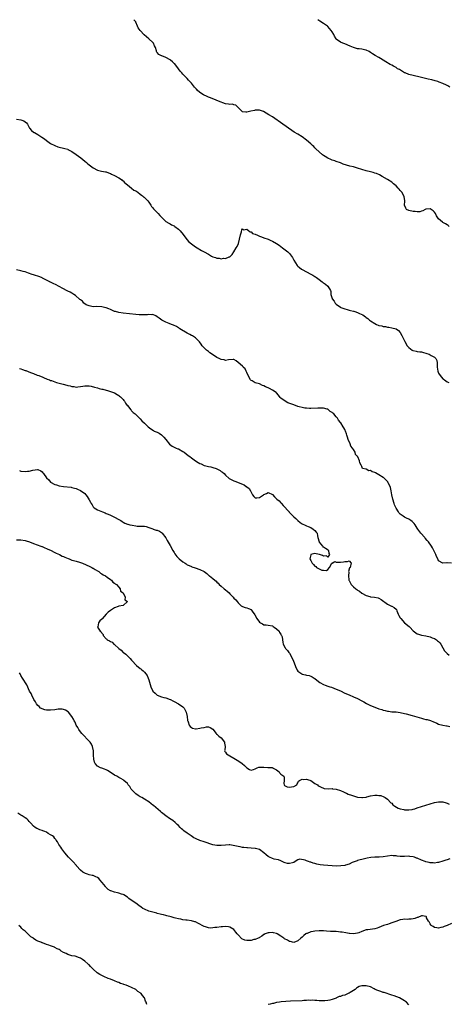
# Model space of a CAD drawing. Units: inches. Extents: x 2619000 to 2622000, y 1512000 to 1515000.
# Drawn here: x 2619484 to 2619686, y 1514538 to 1515000 of the extents above; entities that cross this region are included whole.
import ezdxf

# ---------------------------------------------------------------- set-up
doc = ezdxf.new("R2010")
doc.units = ezdxf.units.IN
doc.header["$MEASUREMENT"] = 0
doc.layers.add('LD26191512_10ft', color=73, linetype='Continuous')

msp = doc.modelspace()

# ---------------------------------------------------------------- linework, layer by layer
at = {"layer": 'LD26191512_10ft'}
for points, elevation in [([(2619686, 1514903), (2619685.45, 1514903.45), (2619685, 1514903.7), (2619684.22, 1514904.22), (2619683, 1514904.86), (2619682.78, 1514905), (2619681, 1514906.61), (2619680.67, 1514907), (2619680.02, 1514908.02), (2619679.49, 1514909), (2619679, 1514909.76), (2619678.36, 1514910.36), (2619677.56, 1514911), (2619677, 1514911.29), (2619675.15, 1514911.15), (2619675, 1514911.17), (2619674.68, 1514911), (2619673.62, 1514910.38), (2619673, 1514910.2), (2619672.12, 1514909.88), (2619671, 1514909.81), (2619670, 1514910), (2619669, 1514910.02), (2619667, 1514910.52), (2619666, 1514911), (2619665.55, 1514911.55), (2619665.03, 1514913), (2619665.21, 1514914.79), (2619665.21, 1514915), (2619664.89, 1514917), (2619663.66, 1514919), (2619663, 1514919.79), (2619662.42, 1514920.42), (2619661.96, 1514921), (2619661, 1514922.08), (2619659.89, 1514923), (2619659, 1514923.71), (2619657, 1514925), (2619654.49, 1514926.49), (2619653.2, 1514927.2), (2619651.8, 1514927.8), (2619651, 1514928.06), (2619650.28, 1514928.28), (2619649, 1514928.57), (2619647, 1514929.08), (2619643, 1514930.37), (2619641, 1514930.91), (2619639.33, 1514931.33), (2619637.76, 1514931.76), (2619636.28, 1514932.28), (2619635, 1514932.79), (2619633, 1514933.53), (2619632.26, 1514933.74), (2619631, 1514934.14), (2619630.4, 1514934.4), (2619629, 1514934.96), (2619627.76, 1514935.76), (2619627, 1514936.27), (2619626.59, 1514936.59), (2619625, 1514938.02), (2619623.45, 1514939.45), (2619623, 1514939.92), (2619622.42, 1514940.42), (2619621.83, 1514941), (2619621.39, 1514941.39), (2619621, 1514941.78), (2619619, 1514943.53), (2619617, 1514945.02), (2619615, 1514946.26), (2619613.27, 1514947.27), (2619612.06, 1514948.06), (2619607.89, 1514951), (2619603, 1514954.37), (2619601.42, 1514955.42), (2619600.17, 1514956.17), (2619598.86, 1514956.86), (2619597.39, 1514957.39), (2619597, 1514957.5), (2619596.51, 1514957.49), (2619595, 1514957.55), (2619594.55, 1514957.45), (2619592.97, 1514957), (2619591, 1514956.55), (2619590.57, 1514956.57), (2619589, 1514956.82), (2619588.88, 1514956.88), (2619588.7, 1514957), (2619587, 1514958.81), (2619586.79, 1514959), (2619585.89, 1514959.89), (2619585, 1514960.08), (2619584.31, 1514960.31), (2619583, 1514960.22), (2619582.41, 1514960.41), (2619581, 1514960.55), (2619579.84, 1514961), (2619579, 1514961.27), (2619578.56, 1514961.44), (2619574.73, 1514963), (2619573.46, 1514963.46), (2619573, 1514963.67), (2619572.04, 1514964.04), (2619571, 1514964.6), (2619570.72, 1514964.72), (2619569, 1514965.91), (2619567.73, 1514967), (2619567.37, 1514967.37), (2619567, 1514967.82), (2619566.41, 1514968.41), (2619565, 1514970.2), (2619563.66, 1514971.66), (2619563, 1514972.46), (2619562.7, 1514972.7), (2619561, 1514974.51), (2619560.51, 1514975), (2619559.81, 1514975.81), (2619559, 1514976.92), (2619557.22, 1514979.22), (2619557, 1514979.43), (2619556.17, 1514980.17), (2619555.19, 1514981), (2619555, 1514981.14), (2619553, 1514982.2), (2619551.09, 1514983), (2619551, 1514983.06), (2619549.67, 1514983.67), (2619549, 1514984.65), (2619548.79, 1514984.79), (2619548.69, 1514985), (2619548.64, 1514985.36), (2619548.13, 1514987), (2619547.77, 1514987.77), (2619547.3, 1514989), (2619547, 1514989.31), (2619545.13, 1514991), (2619545, 1514991.08), (2619543.9, 1514991.9), (2619542.92, 1514992.92), (2619541, 1514995), (2619540.13, 1514996.13), (2619539.73, 1514997), (2619539, 1514998.83), (2619538.91, 1514999), (2619538.04, 1515000)], 8620), ([(2619686.31, 1514968.31), (2619685.27, 1514969), (2619684.74, 1514969.26), (2619683, 1514970.02), (2619681.26, 1514970.74), (2619680.59, 1514971), (2619679.35, 1514971.35), (2619677.76, 1514971.76), (2619676.14, 1514972.14), (2619672.35, 1514973), (2619669, 1514973.8), (2619667, 1514974.36), (2619665.25, 1514975), (2619665, 1514975.12), (2619662.57, 1514976.57), (2619661.75, 1514977), (2619661, 1514977.52), (2619659.84, 1514978.16), (2619659, 1514978.64), (2619658.31, 1514979), (2619656.23, 1514980.23), (2619655, 1514981.07), (2619653.76, 1514981.76), (2619653, 1514982.25), (2619651.21, 1514983.21), (2619649.96, 1514983.96), (2619649, 1514984.64), (2619648.45, 1514985), (2619647, 1514985.66), (2619646.19, 1514985.81), (2619645, 1514986.1), (2619643.73, 1514986.27), (2619643, 1514986.4), (2619641, 1514987), (2619639.56, 1514987.56), (2619637, 1514988.66), (2619636.08, 1514989), (2619635, 1514989.46), (2619633, 1514990.92), (2619632.93, 1514991), (2619632.22, 1514992.22), (2619631.83, 1514993), (2619631, 1514994.38), (2619630.59, 1514995), (2619629, 1514996.85), (2619628.81, 1514997), (2619627, 1514998.21), (2619625.25, 1514999.25), (2619624.26, 1515000)], 8630), ([(2619483, 1514953.25), (2619484.96, 1514952.96), (2619486.48, 1514952.48), (2619487, 1514952.14), (2619487.63, 1514951.63), (2619488.07, 1514951), (2619489, 1514949.38), (2619489.13, 1514949.13), (2619489.99, 1514947.99), (2619491, 1514947.26), (2619491.14, 1514947.14), (2619491.39, 1514947), (2619493, 1514946.19), (2619494.93, 1514944.93), (2619496.08, 1514944.08), (2619497, 1514943.31), (2619499, 1514941.89), (2619500.92, 1514940.92), (2619502.41, 1514940.41), (2619505.63, 1514939.63), (2619507, 1514939.19), (2619507.13, 1514939.13), (2619507.37, 1514939), (2619509, 1514938.18), (2619511, 1514936.78), (2619513.17, 1514935.17), (2619515, 1514933.69), (2619515.78, 1514933), (2619516.44, 1514932.44), (2619518.26, 1514931), (2619519, 1514930.49), (2619521, 1514929.45), (2619522.83, 1514929), (2619524.66, 1514928.66), (2619525, 1514928.57), (2619526.15, 1514928.15), (2619527, 1514927.81), (2619527.53, 1514927.53), (2619529, 1514926.89), (2619531, 1514925.85), (2619532.16, 1514925), (2619532.62, 1514924.62), (2619533, 1514924.38), (2619533.59, 1514923.59), (2619534.35, 1514923), (2619535, 1514922.46), (2619536.96, 1514920.96), (2619537, 1514920.95), (2619538.07, 1514920.07), (2619539, 1514919.64), (2619539.36, 1514919.36), (2619539.91, 1514919), (2619541, 1514918.15), (2619541.63, 1514917.63), (2619542.53, 1514917), (2619542.75, 1514916.75), (2619543, 1514916.51), (2619543.73, 1514915.73), (2619544.53, 1514915), (2619545, 1514914.3), (2619545.94, 1514913), (2619546.36, 1514912.36), (2619547, 1514911.75), (2619547.32, 1514911.32), (2619549, 1514909.54), (2619549.48, 1514909), (2619550.17, 1514908.17), (2619551.12, 1514907.12), (2619553, 1514905.36), (2619554.45, 1514904.45), (2619555, 1514904.15), (2619555.76, 1514903.76), (2619557, 1514903.2), (2619557.31, 1514903), (2619559, 1514901.72), (2619559.73, 1514901), (2619561.18, 1514899.18), (2619562.84, 1514896.84), (2619563.83, 1514895.83), (2619565, 1514894.79), (2619567, 1514893.36), (2619568.45, 1514892.45), (2619569, 1514892.14), (2619569.77, 1514891.77), (2619571, 1514891.05), (2619573, 1514889.92), (2619574.43, 1514889), (2619574.82, 1514888.82), (2619575, 1514888.72), (2619576.4, 1514888.4), (2619577, 1514888.04), (2619578.11, 1514888.11), (2619579, 1514887.74), (2619580.03, 1514888.03), (2619581, 1514887.94), (2619582.72, 1514888.72), (2619583, 1514888.78), (2619583.33, 1514889), (2619584.18, 1514889.82), (2619585, 1514891.12), (2619586.07, 1514893), (2619586.44, 1514893.56), (2619587.04, 1514894.96), (2619587.62, 1514897), (2619588.06, 1514899), (2619588.46, 1514900.46), (2619588.63, 1514901.37), (2619589, 1514901.85), (2619589.39, 1514901.39), (2619591, 1514901.73), (2619591.99, 1514901), (2619592.45, 1514900.45), (2619593, 1514900.52), (2619593.71, 1514899.71), (2619595, 1514899.41), (2619595.22, 1514899.22), (2619595.78, 1514899), (2619597, 1514898.36), (2619597.9, 1514898.1), (2619599, 1514897.61), (2619601.04, 1514897), (2619602.36, 1514896.36), (2619603, 1514896.14), (2619605, 1514895.06), (2619606.14, 1514894.14), (2619607, 1514893.58), (2619607.73, 1514893), (2619608.41, 1514892.41), (2619609, 1514892.02), (2619609.57, 1514891.57), (2619610.21, 1514891), (2619611, 1514890.24), (2619611.98, 1514889), (2619612.38, 1514888.38), (2619613.14, 1514887.14), (2619613.85, 1514885.85), (2619614.66, 1514884.66), (2619615, 1514884.34), (2619615.71, 1514883.71), (2619616.64, 1514883), (2619617, 1514882.77), (2619619, 1514881.69), (2619621, 1514880.6), (2619622.06, 1514880.06), (2619623, 1514879.46), (2619623.31, 1514879.31), (2619623.7, 1514879), (2619625, 1514878.08), (2619626.36, 1514877), (2619626.71, 1514876.71), (2619627, 1514876.45), (2619627.91, 1514875.91), (2619628.98, 1514875), (2619630.21, 1514873), (2619630.42, 1514872.42), (2619630.47, 1514871), (2619630.64, 1514870.64), (2619631, 1514869.23), (2619631.07, 1514869), (2619631.93, 1514867.93), (2619632.5, 1514867), (2619633, 1514866.53), (2619635, 1514865.06), (2619635.12, 1514865), (2619637, 1514864.3), (2619638.04, 1514864.04), (2619639, 1514863.75), (2619639.62, 1514863.62), (2619641, 1514863.22), (2619641.18, 1514863.18), (2619641.74, 1514863), (2619643, 1514862.55), (2619643.89, 1514862.11), (2619645.45, 1514861.45), (2619646.09, 1514861), (2619646.64, 1514860.64), (2619647, 1514860.33), (2619647.82, 1514859.82), (2619648.62, 1514859), (2619649, 1514858.69), (2619651, 1514857.38), (2619651.84, 1514857), (2619652.69, 1514856.69), (2619653, 1514856.55), (2619654.31, 1514856.32), (2619655, 1514856.02), (2619656, 1514856), (2619657, 1514855.65), (2619657.65, 1514855.65), (2619659, 1514855.43), (2619661, 1514854.92), (2619662.12, 1514854.12), (2619663, 1514853.19), (2619663.8, 1514851.8), (2619665.1, 1514849), (2619666.26, 1514847), (2619667, 1514846.13), (2619668.53, 1514845), (2619668.83, 1514844.83), (2619669, 1514844.76), (2619670.41, 1514844.41), (2619671, 1514844.36), (2619672.16, 1514844.16), (2619673, 1514844.11), (2619673.85, 1514843.85), (2619675, 1514843.59), (2619675.4, 1514843.4), (2619676.56, 1514843), (2619677, 1514842.8), (2619677.54, 1514842.46), (2619679, 1514841.6), (2619679.69, 1514841), (2619680.15, 1514840.15), (2619680.36, 1514839), (2619680.29, 1514837.71), (2619680.36, 1514837), (2619680.63, 1514835), (2619681, 1514834.2), (2619681.75, 1514833), (2619682.3, 1514832.3), (2619683, 1514831.51), (2619683.26, 1514831.26), (2619683.7, 1514831), (2619685, 1514830.15), (2619685.74, 1514829.74)], 8610), ([(2619686.97, 1514745.03), (2619685, 1514745.08), (2619684.89, 1514745.11), (2619682.97, 1514744.97), (2619681, 1514746.05), (2619680.66, 1514747), (2619680.05, 1514748.05), (2619679.73, 1514749), (2619679, 1514750.36), (2619678.73, 1514751), (2619678.12, 1514752.12), (2619677.65, 1514753), (2619676.23, 1514755), (2619675.69, 1514755.69), (2619674.75, 1514756.75), (2619674.5, 1514757), (2619672.72, 1514759), (2619671.28, 1514761), (2619671, 1514761.44), (2619669.96, 1514763), (2619669.56, 1514763.56), (2619668.56, 1514764.56), (2619667.92, 1514765), (2619667, 1514765.56), (2619665.9, 1514766.1), (2619665, 1514766.57), (2619664.36, 1514767), (2619663, 1514768.01), (2619662.52, 1514768.52), (2619662.14, 1514769), (2619661, 1514770.77), (2619660.33, 1514772.33), (2619660.11, 1514773), (2619659.5, 1514775), (2619659.08, 1514777), (2619658.76, 1514779), (2619658.44, 1514780.44), (2619658.24, 1514781), (2619657.38, 1514782.62), (2619657.21, 1514783), (2619657.13, 1514783.13), (2619656.16, 1514784.16), (2619655.22, 1514785), (2619655, 1514785.18), (2619653, 1514786.48), (2619651.32, 1514787.32), (2619651, 1514787.53), (2619649.82, 1514787.82), (2619649, 1514788.41), (2619648.31, 1514788.31), (2619647, 1514789.06), (2619645.35, 1514789.35), (2619645, 1514790.29), (2619644.64, 1514791), (2619644.01, 1514792.01), (2619643.85, 1514793), (2619643.13, 1514794.87), (2619643.02, 1514795.02), (2619643, 1514795.08), (2619642.05, 1514796.05), (2619641.86, 1514797), (2619641, 1514798.38), (2619640.64, 1514799), (2619639.85, 1514799.85), (2619639.44, 1514801), (2619638.61, 1514803), (2619638.17, 1514804.17), (2619637.99, 1514805), (2619637.72, 1514805.72), (2619637.34, 1514807), (2619637.22, 1514807.22), (2619637, 1514807.73), (2619636.47, 1514808.47), (2619636.25, 1514809), (2619635.1, 1514810.9), (2619635, 1514811.05), (2619634.02, 1514812.02), (2619633.54, 1514813), (2619633, 1514813.66), (2619631.81, 1514815), (2619631.34, 1514815.34), (2619631, 1514815.75), (2619630.19, 1514816.19), (2619629.3, 1514817), (2619629, 1514817.18), (2619628.73, 1514817.27), (2619627, 1514817.72), (2619625, 1514817.78), (2619624.26, 1514817.74), (2619621, 1514817.62), (2619620.37, 1514817.63), (2619619, 1514817.67), (2619618.23, 1514817.77), (2619617, 1514818), (2619615.65, 1514818.35), (2619615, 1514818.55), (2619613, 1514819.24), (2619611.71, 1514819.71), (2619610.28, 1514820.28), (2619608.94, 1514820.94), (2619607, 1514822.47), (2619606.73, 1514822.73), (2619605.82, 1514823.82), (2619604.89, 1514824.89), (2619604.78, 1514825), (2619603, 1514826.23), (2619601.62, 1514827), (2619601, 1514827.27), (2619599.77, 1514827.77), (2619599, 1514828.2), (2619598.39, 1514828.39), (2619596.9, 1514829.1), (2619595, 1514829.68), (2619593.48, 1514830.52), (2619593, 1514830.71), (2619592.77, 1514831), (2619592.13, 1514832.13), (2619591, 1514834.4), (2619590.68, 1514835), (2619590.22, 1514836.22), (2619589.34, 1514837), (2619589.2, 1514837.2), (2619589, 1514837.35), (2619587, 1514839.19), (2619585.95, 1514839.94), (2619585, 1514840.51), (2619584.57, 1514840.57), (2619582.46, 1514840.46), (2619581, 1514840.15), (2619580.33, 1514840.33), (2619579, 1514840.49), (2619577.99, 1514841), (2619577, 1514841.53), (2619575.36, 1514842.64), (2619573.72, 1514843.72), (2619573, 1514844.34), (2619572.59, 1514844.59), (2619572.12, 1514845), (2619570.15, 1514847), (2619569.68, 1514847.68), (2619568.88, 1514848.88), (2619568.74, 1514849), (2619567, 1514850.71), (2619565.61, 1514851.61), (2619565, 1514851.84), (2619564.32, 1514852.32), (2619563, 1514852.93), (2619559.64, 1514855), (2619559.26, 1514855.26), (2619559, 1514855.39), (2619558.02, 1514856.02), (2619556.64, 1514856.64), (2619555.64, 1514857), (2619554.58, 1514857.42), (2619553, 1514858), (2619551.15, 1514859), (2619549.89, 1514859.89), (2619549, 1514860.61), (2619548.34, 1514861), (2619547, 1514861.62), (2619546.45, 1514861.55), (2619545, 1514861.74), (2619544.43, 1514861.57), (2619543, 1514861.55), (2619541.54, 1514861.54), (2619541, 1514861.48), (2619540.49, 1514861.51), (2619539, 1514861.63), (2619535.98, 1514862.02), (2619533, 1514862.34), (2619531, 1514862.63), (2619529.42, 1514863), (2619529, 1514863.12), (2619527.7, 1514863.7), (2619527, 1514863.96), (2619526.31, 1514864.31), (2619525, 1514864.81), (2619524.86, 1514864.86), (2619524.19, 1514865), (2619523, 1514865.32), (2619520.63, 1514865.37), (2619519, 1514865.31), (2619517, 1514865.66), (2619515.73, 1514866.27), (2619515, 1514866.66), (2619514.52, 1514867), (2619513.89, 1514867.89), (2619513, 1514868.49), (2619512.74, 1514868.74), (2619512.37, 1514869), (2619511, 1514870.3), (2619510.6, 1514870.6), (2619509.9, 1514871), (2619509.41, 1514871.41), (2619509, 1514871.6), (2619508.13, 1514872.13), (2619507, 1514872.67), (2619506.42, 1514873), (2619505, 1514873.73), (2619502.62, 1514875), (2619501.55, 1514875.55), (2619500.16, 1514876.16), (2619499, 1514876.78), (2619498.84, 1514876.84), (2619498.59, 1514877), (2619495.22, 1514878.78), (2619495, 1514878.88), (2619494.69, 1514879), (2619493.43, 1514879.43), (2619493, 1514879.62), (2619491.89, 1514879.89), (2619491, 1514880.21), (2619490.39, 1514880.39), (2619488.57, 1514881), (2619487, 1514881.62), (2619486.14, 1514881.86), (2619485, 1514882.22), (2619483, 1514882.66)], 8600), ([(2619484.35, 1514836.35), (2619485, 1514836.18), (2619485.86, 1514835.86), (2619487, 1514835.46), (2619487.32, 1514835.32), (2619489.5, 1514834.5), (2619491, 1514833.91), (2619492.74, 1514833.26), (2619493.39, 1514833), (2619494.51, 1514832.51), (2619495, 1514832.35), (2619495.91, 1514831.91), (2619497, 1514831.55), (2619497.36, 1514831.36), (2619498.39, 1514831), (2619499, 1514830.74), (2619499.36, 1514830.64), (2619501.69, 1514829.69), (2619503, 1514829.45), (2619504.83, 1514829), (2619506.54, 1514828.54), (2619507, 1514828.39), (2619508.17, 1514828.17), (2619509, 1514827.87), (2619509.85, 1514827.85), (2619511, 1514827.59), (2619511.71, 1514827.71), (2619513, 1514827.81), (2619514.05, 1514828.05), (2619515, 1514828.25), (2619516.27, 1514828.27), (2619517, 1514828.27), (2619518.04, 1514828.04), (2619519.62, 1514827.62), (2619521, 1514827.18), (2619521.77, 1514827), (2619523, 1514826.64), (2619523.44, 1514826.56), (2619526.09, 1514825.91), (2619527, 1514825.6), (2619529, 1514824.86), (2619530.13, 1514824.13), (2619531, 1514823.71), (2619531.37, 1514823.37), (2619531.84, 1514823), (2619533, 1514821.8), (2619533.32, 1514821.32), (2619533.58, 1514821), (2619534.08, 1514820.08), (2619534.93, 1514819), (2619535, 1514818.89), (2619536.56, 1514817), (2619536.74, 1514816.74), (2619537, 1514816.5), (2619537.74, 1514815.74), (2619538.61, 1514815), (2619540.66, 1514813), (2619540.82, 1514812.82), (2619541, 1514812.66), (2619541.8, 1514811.8), (2619543, 1514810.69), (2619544.74, 1514809), (2619545.99, 1514807.99), (2619547.21, 1514807.21), (2619547.63, 1514807), (2619549, 1514806.39), (2619549.91, 1514805.91), (2619551, 1514805.25), (2619552.16, 1514804.16), (2619553.05, 1514803.05), (2619554.8, 1514800.8), (2619555.94, 1514799.94), (2619557, 1514799.45), (2619557.92, 1514799), (2619558.69, 1514798.69), (2619559, 1514798.59), (2619561, 1514797.46), (2619561.56, 1514797), (2619563.57, 1514795.57), (2619564.26, 1514795), (2619565, 1514794.42), (2619566.98, 1514792.98), (2619568.23, 1514792.23), (2619569, 1514791.73), (2619569.54, 1514791.54), (2619571, 1514790.87), (2619571.19, 1514790.81), (2619573, 1514790.37), (2619574.19, 1514790.19), (2619575, 1514789.95), (2619576.65, 1514789.35), (2619577, 1514789.26), (2619577.52, 1514789), (2619578.48, 1514788.48), (2619579, 1514788.05), (2619579.63, 1514787.63), (2619580.32, 1514787), (2619581, 1514786.32), (2619582.78, 1514784.78), (2619584.01, 1514784.01), (2619585, 1514783.65), (2619585.44, 1514783.44), (2619586.63, 1514783), (2619587, 1514782.88), (2619589.72, 1514781.72), (2619590.75, 1514781), (2619590.91, 1514780.91), (2619591, 1514780.81), (2619592.07, 1514780.07), (2619592.73, 1514779), (2619593, 1514778.35), (2619593.73, 1514777), (2619594.3, 1514776.3), (2619595, 1514775.62), (2619595.66, 1514775.66), (2619597, 1514775.84), (2619598.85, 1514777), (2619598.92, 1514777.08), (2619599, 1514777.15), (2619600.29, 1514777.71), (2619601, 1514778.14), (2619603, 1514777.2), (2619604.04, 1514776.04), (2619605, 1514775.19), (2619605.13, 1514775), (2619606.17, 1514774.17), (2619607, 1514773.34), (2619607.23, 1514773), (2619608.12, 1514772.12), (2619610.87, 1514769), (2619610.92, 1514768.92), (2619613, 1514766.77), (2619613.94, 1514765.94), (2619615, 1514764.93), (2619616.11, 1514764.11), (2619617, 1514763.41), (2619617.31, 1514763.31), (2619618.04, 1514763), (2619619, 1514762.49), (2619619.84, 1514762.16), (2619621, 1514761.65), (2619622.12, 1514761), (2619623, 1514760.3), (2619623.59, 1514759.59), (2619624, 1514759), (2619624.12, 1514757.88), (2619624.4, 1514757), (2619624.88, 1514755), (2619625, 1514754.77), (2619626.54, 1514753), (2619626.65, 1514752.65), (2619627, 1514752.6), (2619627.95, 1514751.95), (2619629.21, 1514751.21), (2619629.31, 1514751), (2619629.53, 1514749.53), (2619629.76, 1514749), (2619629, 1514747.86), (2619628.44, 1514748.44), (2619627, 1514748.33), (2619626.55, 1514748.55), (2619625.14, 1514749), (2619625, 1514749.07), (2619624.93, 1514749.07), (2619623, 1514749.52), (2619621.06, 1514749), (2619621, 1514748.94), (2619620.56, 1514747), (2619621, 1514746.25), (2619621.61, 1514745), (2619622.34, 1514744.34), (2619623, 1514743.56), (2619623.38, 1514743.38), (2619623.75, 1514743), (2619625, 1514742.27), (2619626.24, 1514741.76), (2619627, 1514741.67), (2619628.43, 1514741.57), (2619629, 1514742.07), (2619629.74, 1514743), (2619630.96, 1514744.96), (2619630.98, 1514745), (2619630.95, 1514745.05), (2619631, 1514745.04), (2619632.24, 1514745.76), (2619633, 1514745.38), (2619634.51, 1514745.49), (2619635, 1514745.43), (2619636.44, 1514745.56), (2619637, 1514745.81), (2619638.29, 1514745.71), (2619639, 1514746.08), (2619639.94, 1514745), (2619639.71, 1514743.71), (2619639.44, 1514743), (2619639.21, 1514742.79), (2619638.76, 1514741), (2619638.82, 1514740.82), (2619638.64, 1514739), (2619638.88, 1514737.12), (2619638.91, 1514737), (2619639, 1514736.81), (2619639.62, 1514735.62), (2619639.93, 1514735), (2619641, 1514733.95), (2619642.08, 1514733), (2619642.59, 1514732.59), (2619643, 1514732.31), (2619643.81, 1514731.81), (2619645, 1514730.92), (2619647, 1514729.85), (2619648.67, 1514729.33), (2619649, 1514729.24), (2619649.24, 1514729.24), (2619650.98, 1514728.99), (2619652.67, 1514728.67), (2619653, 1514728.52), (2619653.99, 1514727.99), (2619657, 1514725.7), (2619658.84, 1514724.84), (2619659, 1514724.78), (2619660.16, 1514724.16), (2619661, 1514723.45), (2619661.2, 1514723.2), (2619661.42, 1514722.58), (2619662.09, 1514721), (2619662.4, 1514720.4), (2619663, 1514719.35), (2619663.11, 1514719.11), (2619663.19, 1514719), (2619665, 1514717.05), (2619667.22, 1514715.22), (2619667.45, 1514715), (2619669, 1514713.24), (2619670.24, 1514712.24), (2619671, 1514711.81), (2619671.61, 1514711.61), (2619673, 1514711.22), (2619675, 1514710.82), (2619677, 1514710.34), (2619677.96, 1514709.96), (2619679, 1514709.6), (2619680.04, 1514709), (2619680.53, 1514708.53), (2619681, 1514708.16), (2619681.54, 1514707.54), (2619682.03, 1514707), (2619683, 1514705.31), (2619683.81, 1514703.81), (2619684.47, 1514703), (2619685, 1514702.56), (2619685.88, 1514701.88)], 8590), ([(2619484.4, 1514788.4), (2619485, 1514788.17), (2619487, 1514787.93), (2619488.11, 1514788.11), (2619489, 1514788.18), (2619490.64, 1514788.64), (2619492.91, 1514788.91), (2619493, 1514788.9), (2619494.37, 1514788.37), (2619495, 1514787.8), (2619495.37, 1514787.37), (2619495.59, 1514787), (2619497.04, 1514785), (2619498.08, 1514784.08), (2619499, 1514782.98), (2619501, 1514781.85), (2619501.74, 1514781.74), (2619503, 1514781.32), (2619505, 1514780.99), (2619508.63, 1514780.63), (2619509, 1514780.56), (2619510.22, 1514780.22), (2619511, 1514780.02), (2619511.66, 1514779.66), (2619513, 1514779.12), (2619515, 1514777.62), (2619515.57, 1514777), (2619516.2, 1514776.2), (2619517, 1514774.71), (2619517.65, 1514773.65), (2619517.99, 1514773), (2619518.41, 1514772.41), (2619519, 1514771.4), (2619519.45, 1514771), (2619521, 1514770.03), (2619523.35, 1514769), (2619524.55, 1514768.55), (2619525, 1514768.34), (2619525.96, 1514767.96), (2619527, 1514767.47), (2619527.34, 1514767.34), (2619528.06, 1514767), (2619531.92, 1514765), (2619532.53, 1514764.53), (2619533, 1514764.26), (2619533.77, 1514763.77), (2619535, 1514763.31), (2619535.21, 1514763.21), (2619536.12, 1514763), (2619537.19, 1514762.81), (2619539, 1514762.52), (2619539.59, 1514762.41), (2619541.67, 1514762.33), (2619543, 1514762.34), (2619543.8, 1514762.2), (2619545, 1514761.79), (2619547, 1514761.04), (2619547.14, 1514761), (2619548.46, 1514760.46), (2619549, 1514760.42), (2619549.99, 1514759.99), (2619551, 1514759.45), (2619551.23, 1514759.23), (2619551.37, 1514759), (2619553, 1514756.83), (2619553.62, 1514755.62), (2619555, 1514753.35), (2619556.28, 1514751), (2619557, 1514749.92), (2619557.33, 1514749.33), (2619558.15, 1514748.15), (2619559.15, 1514747.15), (2619559.36, 1514747), (2619561, 1514745.57), (2619562.1, 1514745), (2619562.63, 1514744.63), (2619563, 1514744.28), (2619563.91, 1514743.91), (2619565, 1514743.35), (2619565.26, 1514743.26), (2619566.85, 1514742.85), (2619569, 1514742.09), (2619571, 1514741.03), (2619572.19, 1514740.19), (2619573, 1514739.39), (2619573.24, 1514739.24), (2619573.52, 1514739), (2619575, 1514737.83), (2619576, 1514737), (2619576.57, 1514736.57), (2619577, 1514736.13), (2619577.61, 1514735.61), (2619578.06, 1514735), (2619579, 1514734.27), (2619580.4, 1514733), (2619581, 1514732.54), (2619581.82, 1514731.82), (2619582.68, 1514731), (2619583, 1514730.66), (2619584.68, 1514729), (2619585, 1514728.61), (2619585.8, 1514727.8), (2619586.43, 1514727), (2619587, 1514726.3), (2619588.44, 1514725), (2619588.75, 1514724.75), (2619589, 1514724.61), (2619590.21, 1514724.21), (2619591, 1514723.99), (2619591.75, 1514723.75), (2619593, 1514723.22), (2619593.12, 1514723.12), (2619593.24, 1514723), (2619593.6, 1514722.4), (2619594.71, 1514720.71), (2619595.65, 1514719), (2619597, 1514717.24), (2619597.38, 1514717), (2619598.45, 1514716.45), (2619599, 1514716.1), (2619600.06, 1514716.06), (2619601, 1514715.91), (2619603, 1514715.56), (2619603.33, 1514715.33), (2619603.88, 1514715), (2619605, 1514714.24), (2619606.12, 1514713), (2619606.38, 1514712.38), (2619607, 1514711.62), (2619607.2, 1514711.2), (2619607.35, 1514711), (2619607.56, 1514710.44), (2619607.83, 1514709), (2619607.85, 1514707.85), (2619608.02, 1514707), (2619609, 1514705.26), (2619609.1, 1514705), (2619610.07, 1514704.07), (2619610.8, 1514703), (2619611, 1514702.8), (2619612.03, 1514701), (2619612.99, 1514699), (2619613.76, 1514697), (2619613.99, 1514695.99), (2619614.58, 1514695), (2619614.71, 1514694.71), (2619615, 1514694.37), (2619616.8, 1514693), (2619617, 1514692.91), (2619618.59, 1514692.59), (2619619, 1514692.45), (2619620.21, 1514692.21), (2619621, 1514691.92), (2619621.64, 1514691.64), (2619622.61, 1514691), (2619623, 1514690.8), (2619623.92, 1514690.08), (2619625.34, 1514689), (2619627, 1514688.1), (2619627.77, 1514687.77), (2619629, 1514687.3), (2619629.9, 1514687), (2619630.75, 1514686.75), (2619633, 1514685.92), (2619635, 1514685.02), (2619637, 1514684.06), (2619639, 1514683.15), (2619641, 1514682.3), (2619643, 1514681.41), (2619645, 1514680.34), (2619645.84, 1514679.84), (2619647.13, 1514679.13), (2619649, 1514678.23), (2619651, 1514677.41), (2619653, 1514676.69), (2619654.32, 1514676.32), (2619655, 1514676.06), (2619655.9, 1514675.9), (2619657, 1514675.55), (2619657.51, 1514675.51), (2619659, 1514675.28), (2619661, 1514675.18), (2619663, 1514674.91), (2619665, 1514674.43), (2619665.77, 1514674.23), (2619668.55, 1514673.45), (2619673, 1514672.18), (2619673.97, 1514671.97), (2619675, 1514671.66), (2619675.59, 1514671.59), (2619677.12, 1514671.12), (2619678.54, 1514670.54), (2619679, 1514670.3), (2619680.14, 1514669.85), (2619681, 1514669.45), (2619682.98, 1514668.98), (2619684.63, 1514668.63), (2619685, 1514668.58), (2619686.3, 1514668.3)], 8580), ([(2619483, 1514755.98), (2619485, 1514755.93), (2619487, 1514755.58), (2619487.44, 1514755.44), (2619489.02, 1514755), (2619491, 1514754.29), (2619494.43, 1514753), (2619494.81, 1514752.81), (2619495, 1514752.74), (2619496.2, 1514752.2), (2619497, 1514751.92), (2619497.61, 1514751.61), (2619499, 1514751.08), (2619501, 1514750.06), (2619501.66, 1514749.66), (2619503.22, 1514749), (2619504.34, 1514748.34), (2619505, 1514748.09), (2619505.73, 1514747.73), (2619507.16, 1514747.16), (2619507.63, 1514747), (2619509, 1514746.46), (2619509.72, 1514746.28), (2619511, 1514745.88), (2619512.55, 1514745.45), (2619513.88, 1514745), (2619514.61, 1514744.61), (2619515, 1514744.5), (2619515.97, 1514743.97), (2619517, 1514743.63), (2619517.41, 1514743.41), (2619518.36, 1514743), (2619518.71, 1514742.71), (2619519, 1514742.59), (2619519.95, 1514742.05), (2619521, 1514741.38), (2619521.64, 1514741), (2619522.33, 1514740.33), (2619523, 1514740.05), (2619523.58, 1514739.58), (2619524.8, 1514739), (2619525.52, 1514738.48), (2619527, 1514737.34), (2619527.47, 1514737), (2619528.12, 1514736.12), (2619529, 1514735.65), (2619529.31, 1514735.31), (2619529.83, 1514735), (2619531, 1514733.73), (2619531.58, 1514733), (2619531.84, 1514731.84), (2619533.01, 1514730.99), (2619533.91, 1514729), (2619533.77, 1514727.77), (2619534.99, 1514727), (2619533, 1514725.17), (2619531, 1514724.8), (2619530.63, 1514724.63), (2619529, 1514724.05), (2619527.15, 1514722.85), (2619527, 1514722.72), (2619526.03, 1514721.97), (2619525.09, 1514721), (2619523.15, 1514718.85), (2619523, 1514718.63), (2619522.13, 1514717.87), (2619521.41, 1514717), (2619521.08, 1514715.08), (2619521.04, 1514715), (2619521.05, 1514714.95), (2619522.26, 1514713), (2619522.73, 1514712.73), (2619523, 1514712.12), (2619523.57, 1514711.57), (2619523.62, 1514711), (2619525, 1514709.53), (2619525.33, 1514709.33), (2619525.52, 1514709), (2619526.55, 1514708.55), (2619527, 1514708.16), (2619527.86, 1514707.86), (2619528.67, 1514707), (2619529, 1514706.81), (2619531, 1514704.97), (2619532.13, 1514704.13), (2619533, 1514703.12), (2619533.08, 1514703.08), (2619533.13, 1514703), (2619534.25, 1514702.25), (2619535, 1514701.46), (2619536.3, 1514700.3), (2619537, 1514699.4), (2619537.22, 1514699.22), (2619537.37, 1514699), (2619539, 1514697.32), (2619539.34, 1514697), (2619541, 1514695.62), (2619541.36, 1514695.36), (2619541.72, 1514695), (2619542.42, 1514694.42), (2619543, 1514693.78), (2619543.64, 1514693), (2619544.22, 1514692.22), (2619544.73, 1514691), (2619545, 1514690.26), (2619546, 1514687), (2619546.97, 1514685), (2619547.95, 1514683.96), (2619549, 1514683.02), (2619551, 1514682.19), (2619552.08, 1514681.92), (2619553, 1514681.72), (2619555, 1514681.09), (2619555.21, 1514681), (2619556.38, 1514680.38), (2619557, 1514680.04), (2619559.04, 1514679), (2619561, 1514677.56), (2619561.58, 1514677), (2619562.07, 1514676.07), (2619562.56, 1514675), (2619563, 1514673), (2619563.22, 1514671.22), (2619563.28, 1514671), (2619563.48, 1514670.52), (2619563.95, 1514669), (2619564.38, 1514668.38), (2619565, 1514667.9), (2619565.58, 1514667.58), (2619567, 1514667.27), (2619567.28, 1514667.28), (2619569, 1514667.49), (2619569.64, 1514667.64), (2619571, 1514667.92), (2619572.11, 1514668.11), (2619573, 1514668.13), (2619573.81, 1514667.81), (2619575, 1514667.08), (2619576.62, 1514665), (2619576.81, 1514664.81), (2619577, 1514664.67), (2619577.85, 1514663.85), (2619578.93, 1514663), (2619580.57, 1514661), (2619580.59, 1514660.59), (2619580.84, 1514659), (2619580.73, 1514657.27), (2619580.61, 1514657), (2619580.64, 1514656.64), (2619581, 1514656.24), (2619581.48, 1514655.48), (2619582.2, 1514655), (2619583, 1514654.63), (2619585, 1514653.55), (2619586.56, 1514652.56), (2619587.76, 1514651.76), (2619588.77, 1514651), (2619589.98, 1514649.98), (2619591, 1514648.96), (2619592.22, 1514648.22), (2619593, 1514647.81), (2619594.23, 1514648.23), (2619595, 1514648.55), (2619595.9, 1514649), (2619596.7, 1514649.3), (2619597, 1514649.32), (2619598.69, 1514649.31), (2619599, 1514649.25), (2619600.87, 1514649.13), (2619601, 1514649.11), (2619603, 1514649.04), (2619603.14, 1514649), (2619604.33, 1514648.33), (2619605, 1514647.99), (2619605.5, 1514647.5), (2619606.25, 1514647), (2619606.51, 1514646.51), (2619607, 1514646.05), (2619608.31, 1514645), (2619608.5, 1514644.5), (2619608.54, 1514643), (2619608.44, 1514641.56), (2619608.51, 1514641), (2619608.7, 1514640.7), (2619609, 1514640.48), (2619609.96, 1514639.96), (2619611, 1514639.82), (2619611.97, 1514639.97), (2619613, 1514640.25), (2619614.48, 1514641), (2619614.57, 1514641.43), (2619615, 1514641.92), (2619615.33, 1514642.67), (2619615.68, 1514643), (2619617, 1514643.6), (2619617.46, 1514643.46), (2619619, 1514643.63), (2619619.45, 1514643.45), (2619621.02, 1514643.02), (2619623, 1514641.61), (2619624.15, 1514641), (2619624.55, 1514640.55), (2619625, 1514640.28), (2619625.82, 1514639.82), (2619627, 1514639.4), (2619627.32, 1514639.32), (2619629.15, 1514639.15), (2619631, 1514639.19), (2619631.15, 1514639.15), (2619633, 1514638.98), (2619635, 1514638.28), (2619636.32, 1514637.68), (2619637.24, 1514637.24), (2619637.8, 1514637), (2619638.63, 1514636.63), (2619640.08, 1514636.07), (2619641, 1514635.77), (2619641.58, 1514635.58), (2619643, 1514635.17), (2619643.14, 1514635.14), (2619645, 1514634.95), (2619645.26, 1514635), (2619647, 1514635.25), (2619647.31, 1514635.31), (2619649, 1514635.75), (2619651, 1514636.08), (2619652.11, 1514636.11), (2619653, 1514636.03), (2619653.9, 1514635.9), (2619655.36, 1514635.36), (2619655.96, 1514635), (2619657, 1514634.17), (2619658.58, 1514632.58), (2619659, 1514632.3), (2619659.59, 1514631.59), (2619660.39, 1514631), (2619662, 1514630), (2619663, 1514629.67), (2619664.68, 1514629.32), (2619665, 1514629.23), (2619667, 1514629.2), (2619668.56, 1514629.44), (2619669, 1514629.53), (2619669.77, 1514629.77), (2619671, 1514630.12), (2619675, 1514631.46), (2619677, 1514632.12), (2619679, 1514632.66), (2619681, 1514632.97), (2619683, 1514632.92), (2619684.49, 1514632.49), (2619685, 1514632.41), (2619685.87, 1514631.87)], 8570), ([(2619686.26, 1514606.26), (2619685, 1514605.8), (2619684.44, 1514605.56), (2619683, 1514605.16), (2619682.89, 1514605.11), (2619681, 1514604.55), (2619680.54, 1514604.54), (2619679, 1514604.21), (2619678.36, 1514604.36), (2619677, 1514604.32), (2619676.52, 1514604.52), (2619675, 1514604.85), (2619674.66, 1514605), (2619673, 1514605.65), (2619671, 1514606.51), (2619670.63, 1514606.63), (2619669.67, 1514607), (2619669, 1514607.23), (2619667.41, 1514607.41), (2619667, 1514607.46), (2619665, 1514607.34), (2619663, 1514607.32), (2619661.52, 1514607.52), (2619661, 1514607.62), (2619659.72, 1514607.72), (2619659, 1514607.81), (2619657, 1514607.55), (2619655, 1514607.22), (2619653.09, 1514607.09), (2619653, 1514607.1), (2619651.04, 1514607.04), (2619651, 1514607.05), (2619649.13, 1514606.87), (2619647.42, 1514606.58), (2619646.28, 1514606.28), (2619645, 1514606.01), (2619644.23, 1514605.77), (2619643, 1514605.45), (2619642.71, 1514605.29), (2619640.47, 1514604.47), (2619639, 1514603.73), (2619637.28, 1514603.28), (2619637, 1514603.16), (2619635.07, 1514602.93), (2619633, 1514602.88), (2619631, 1514602.94), (2619629, 1514603.06), (2619627, 1514603.24), (2619625.46, 1514603.46), (2619623.79, 1514603.79), (2619623, 1514604.02), (2619622.2, 1514604.2), (2619621, 1514604.65), (2619620.69, 1514604.69), (2619619.97, 1514605), (2619619, 1514605.31), (2619618.41, 1514605.59), (2619615.9, 1514606.1), (2619615, 1514605.77), (2619613.76, 1514605), (2619613, 1514604.58), (2619612.38, 1514604.38), (2619611, 1514604.02), (2619610.06, 1514604.06), (2619609, 1514604.35), (2619608.52, 1514604.52), (2619607, 1514605.34), (2619605.83, 1514605.83), (2619603.85, 1514606.15), (2619603, 1514606.37), (2619601.64, 1514607), (2619601, 1514607.31), (2619600.07, 1514608.07), (2619598.99, 1514609), (2619597, 1514610.55), (2619595.09, 1514611.09), (2619595, 1514611.11), (2619593, 1514611.24), (2619591.39, 1514611.39), (2619591, 1514611.4), (2619589.59, 1514611.59), (2619589, 1514611.61), (2619587.87, 1514611.87), (2619587, 1514611.99), (2619586.21, 1514612.21), (2619584.58, 1514612.58), (2619583, 1514612.76), (2619582.76, 1514612.76), (2619581, 1514612.67), (2619579, 1514612.45), (2619577, 1514612.46), (2619575, 1514612.88), (2619571, 1514614.21), (2619569, 1514614.89), (2619568.73, 1514615), (2619567.51, 1514615.51), (2619567, 1514615.78), (2619566.18, 1514616.18), (2619564.89, 1514617), (2619563, 1514618.3), (2619561.42, 1514619.42), (2619561, 1514619.89), (2619560.33, 1514620.33), (2619559.78, 1514621), (2619559, 1514621.84), (2619558.39, 1514622.39), (2619557.77, 1514623), (2619557.35, 1514623.35), (2619556.24, 1514624.23), (2619554.76, 1514625.24), (2619553, 1514626.48), (2619551.59, 1514627.59), (2619551, 1514628.03), (2619550.46, 1514628.46), (2619549.38, 1514629.38), (2619547.24, 1514631.24), (2619547, 1514631.47), (2619546.12, 1514632.12), (2619545, 1514633.03), (2619543, 1514634.3), (2619541.75, 1514635), (2619541, 1514635.4), (2619540.02, 1514636.02), (2619539, 1514636.7), (2619538.69, 1514637), (2619537, 1514638.79), (2619536.83, 1514639), (2619536.12, 1514640.12), (2619535.4, 1514641), (2619535, 1514641.54), (2619533.4, 1514643), (2619533.17, 1514643.17), (2619533, 1514643.25), (2619531.92, 1514643.92), (2619531, 1514644.37), (2619529.99, 1514645), (2619529, 1514645.58), (2619526.94, 1514646.94), (2619525.69, 1514647.69), (2619525, 1514648.03), (2619524.33, 1514648.34), (2619523, 1514648.77), (2619522.43, 1514649), (2619521, 1514649.76), (2619519.88, 1514651), (2619519.58, 1514651.58), (2619519.2, 1514653), (2619519.16, 1514654.84), (2619519.12, 1514655.12), (2619519.04, 1514657), (2619518.57, 1514659), (2619518.11, 1514660.11), (2619517.46, 1514661), (2619517.28, 1514661.28), (2619515.57, 1514663), (2619515.31, 1514663.31), (2619515, 1514663.62), (2619514.35, 1514664.35), (2619513.7, 1514665), (2619513, 1514665.89), (2619512.2, 1514667), (2619511.81, 1514667.81), (2619511, 1514669), (2619510.43, 1514670.43), (2619510.08, 1514671), (2619509.77, 1514671.77), (2619508.97, 1514673), (2619507.33, 1514675), (2619507.16, 1514675.16), (2619505.95, 1514675.95), (2619505, 1514676.33), (2619504.46, 1514676.46), (2619503, 1514676.55), (2619502.51, 1514676.51), (2619501, 1514676.22), (2619499, 1514675.94), (2619497.94, 1514675.94), (2619497, 1514676.03), (2619496.21, 1514676.21), (2619495, 1514676.6), (2619494.73, 1514676.73), (2619494.28, 1514677), (2619493.65, 1514677.65), (2619493, 1514678.2), (2619492.38, 1514679), (2619491.94, 1514679.94), (2619491.15, 1514681), (2619490.15, 1514683), (2619489.85, 1514683.85), (2619489.12, 1514685), (2619487.82, 1514687.82), (2619485.86, 1514691), (2619485, 1514692.28), (2619484.66, 1514693), (2619484.45, 1514693.55)], 8560), ([(2619687, 1514575.97), (2619685, 1514574.95), (2619683.54, 1514574.46), (2619683, 1514574.22), (2619681.98, 1514574.02), (2619681, 1514573.71), (2619680.15, 1514573.85), (2619679, 1514574), (2619678.42, 1514574.42), (2619677.49, 1514575), (2619677.34, 1514575.34), (2619677, 1514575.8), (2619676.63, 1514576.63), (2619676.25, 1514577), (2619675.36, 1514578.64), (2619675.27, 1514579), (2619675.13, 1514579.13), (2619675, 1514579.2), (2619673.47, 1514579.47), (2619673, 1514579.47), (2619671.26, 1514578.74), (2619671, 1514578.71), (2619669.8, 1514578.2), (2619669, 1514578.07), (2619668.11, 1514577.89), (2619667, 1514577.93), (2619666.16, 1514577.84), (2619665, 1514577.91), (2619664.23, 1514577.77), (2619663, 1514577.62), (2619660.91, 1514576.91), (2619659, 1514576.14), (2619657.76, 1514575.76), (2619657, 1514575.49), (2619655.06, 1514574.94), (2619653, 1514574.02), (2619652.23, 1514573.77), (2619651, 1514573.33), (2619648.84, 1514573.16), (2619647.84, 1514573), (2619647, 1514572.89), (2619645, 1514572.09), (2619643.57, 1514571.57), (2619643, 1514571.32), (2619641, 1514571.07), (2619639.23, 1514571.23), (2619639, 1514571.24), (2619637.5, 1514571.5), (2619635.77, 1514571.77), (2619635, 1514571.91), (2619633.99, 1514571.99), (2619633, 1514572.1), (2619632.12, 1514572.12), (2619631, 1514572.18), (2619630.2, 1514572.2), (2619628.32, 1514572.32), (2619627, 1514572.43), (2619626.45, 1514572.45), (2619625, 1514572.49), (2619623, 1514572.34), (2619622.16, 1514572.16), (2619621, 1514571.95), (2619619.25, 1514571.25), (2619619, 1514571.17), (2619618.73, 1514571), (2619617.74, 1514570.26), (2619617, 1514569.55), (2619616.38, 1514569), (2619615, 1514567.72), (2619613, 1514566.98), (2619611.43, 1514567.43), (2619611, 1514567.51), (2619610.06, 1514568.06), (2619608.77, 1514568.77), (2619608.41, 1514569), (2619607, 1514570), (2619605.27, 1514571), (2619605, 1514571.17), (2619603.54, 1514571.54), (2619603, 1514571.62), (2619601.49, 1514571.49), (2619601, 1514571.46), (2619599.67, 1514571), (2619599.19, 1514570.81), (2619599, 1514570.72), (2619598.01, 1514569.99), (2619597, 1514569.37), (2619596.8, 1514569.2), (2619596.39, 1514569), (2619595, 1514568.41), (2619594.32, 1514568.32), (2619593, 1514567.98), (2619591.93, 1514567.93), (2619591, 1514567.93), (2619590.09, 1514568.09), (2619588.73, 1514568.73), (2619587, 1514570.53), (2619586.57, 1514571), (2619585.87, 1514571.87), (2619585, 1514573.02), (2619583, 1514574.26), (2619582.41, 1514574.41), (2619581, 1514574.47), (2619579.69, 1514574.31), (2619579, 1514574.31), (2619577, 1514574.07), (2619575.96, 1514574.04), (2619575, 1514573.86), (2619573.79, 1514573.79), (2619573, 1514573.9), (2619571.62, 1514574.38), (2619571, 1514574.53), (2619570.13, 1514575), (2619569, 1514575.64), (2619568.11, 1514576.11), (2619567, 1514576.61), (2619566.7, 1514576.7), (2619565, 1514577.15), (2619563, 1514577.42), (2619562.48, 1514577.52), (2619561, 1514577.66), (2619560.13, 1514577.87), (2619559, 1514578.02), (2619557.59, 1514578.41), (2619557, 1514578.53), (2619555.48, 1514579), (2619553.53, 1514579.53), (2619553, 1514579.63), (2619551.92, 1514579.92), (2619551, 1514580.12), (2619550.34, 1514580.34), (2619549, 1514580.67), (2619548.76, 1514580.76), (2619547, 1514581.16), (2619545, 1514581.7), (2619543, 1514582.56), (2619542.27, 1514583), (2619541.51, 1514583.51), (2619540.35, 1514584.35), (2619539, 1514585.37), (2619537.72, 1514586.28), (2619535.66, 1514587.66), (2619535, 1514588.26), (2619533.35, 1514589.35), (2619533, 1514589.54), (2619532.26, 1514589.74), (2619531, 1514590.17), (2619530.32, 1514590.32), (2619529, 1514590.56), (2619527.19, 1514591.19), (2619527, 1514591.28), (2619525.93, 1514591.93), (2619524.96, 1514592.96), (2619524.67, 1514593.33), (2619523.15, 1514595.15), (2619523, 1514595.36), (2619522.2, 1514596.2), (2619521.54, 1514597), (2619521, 1514597.48), (2619520.2, 1514597.8), (2619519, 1514598.35), (2619518.5, 1514598.5), (2619517, 1514598.77), (2619516.35, 1514599), (2619515.33, 1514599.33), (2619515, 1514599.46), (2619514.05, 1514600.05), (2619512.97, 1514600.97), (2619511.19, 1514603), (2619511.11, 1514603.11), (2619509.37, 1514605), (2619509.2, 1514605.2), (2619507.41, 1514607), (2619505.73, 1514609), (2619504.21, 1514611), (2619503.78, 1514611.78), (2619502.85, 1514613), (2619502.24, 1514614.24), (2619501.61, 1514615), (2619501.38, 1514615.38), (2619501, 1514615.82), (2619500.5, 1514616.5), (2619499.86, 1514617), (2619499, 1514617.57), (2619497.79, 1514618.21), (2619497, 1514618.69), (2619496.31, 1514619), (2619495.38, 1514619.38), (2619495, 1514619.47), (2619493.92, 1514619.92), (2619493, 1514620.25), (2619492.5, 1514620.5), (2619491.67, 1514621), (2619491, 1514621.51), (2619489.63, 1514623), (2619489.37, 1514623.37), (2619489, 1514623.72), (2619488.44, 1514624.44), (2619487.77, 1514625), (2619487, 1514625.53), (2619485.6, 1514626.4), (2619485, 1514626.79), (2619484.62, 1514627), (2619483.67, 1514627.67)], 8550), ([(2619544.1, 1514537.9), (2619543.73, 1514539), (2619543.5, 1514539.5), (2619543.01, 1514541), (2619542.05, 1514542.05), (2619541.46, 1514543), (2619541.17, 1514543.17), (2619541, 1514543.33), (2619539.97, 1514543.97), (2619539, 1514544.92), (2619538.89, 1514545), (2619537, 1514545.83), (2619535.45, 1514546.55), (2619534.38, 1514547), (2619533.31, 1514547.31), (2619533, 1514547.48), (2619531.82, 1514547.82), (2619531, 1514548.23), (2619530.4, 1514548.4), (2619529, 1514548.99), (2619527, 1514549.73), (2619526.05, 1514550.05), (2619523.92, 1514551), (2619523.3, 1514551.3), (2619522.01, 1514552.01), (2619520.82, 1514552.82), (2619519, 1514554.46), (2619518.45, 1514555), (2619517.69, 1514555.69), (2619517, 1514556.45), (2619516.69, 1514556.69), (2619516.42, 1514557), (2619515, 1514558.16), (2619513.92, 1514559), (2619513, 1514559.58), (2619512.01, 1514560.01), (2619511, 1514560.37), (2619510.51, 1514560.51), (2619509, 1514560.79), (2619507, 1514561.35), (2619506.23, 1514561.77), (2619505, 1514562.37), (2619503.96, 1514563), (2619503.39, 1514563.39), (2619503, 1514563.66), (2619502.08, 1514564.08), (2619501, 1514564.72), (2619500.76, 1514564.76), (2619500.27, 1514565), (2619499, 1514565.46), (2619498.22, 1514565.78), (2619497, 1514566.09), (2619495.13, 1514566.87), (2619494.9, 1514566.9), (2619494.79, 1514567), (2619493.42, 1514567.42), (2619493, 1514567.63), (2619492.04, 1514568.04), (2619490.93, 1514568.93), (2619490.89, 1514569), (2619489.71, 1514569.71), (2619488.37, 1514571), (2619487.61, 1514571.61), (2619487, 1514572.29), (2619486.58, 1514572.58), (2619486.17, 1514573), (2619485.53, 1514573.53), (2619485, 1514574.14), (2619484.07, 1514575)], 8540), ([(2619667, 1514537.71), (2619665.9, 1514539), (2619665.38, 1514539.38), (2619665, 1514539.6), (2619664.16, 1514540.16), (2619662.61, 1514541), (2619661.46, 1514541.46), (2619660.07, 1514541.93), (2619659, 1514542.32), (2619655.45, 1514543.45), (2619655, 1514543.57), (2619653.95, 1514543.95), (2619653, 1514544.25), (2619652.5, 1514544.5), (2619651.28, 1514545), (2619650.77, 1514545.23), (2619649, 1514546.11), (2619647, 1514546.68), (2619645.29, 1514546.71), (2619645, 1514546.68), (2619643.73, 1514546.27), (2619643, 1514545.85), (2619642.43, 1514545.57), (2619641.77, 1514545), (2619641, 1514544.47), (2619639.49, 1514543.49), (2619639, 1514543.19), (2619638.63, 1514543), (2619637, 1514542.34), (2619635.93, 1514542.07), (2619635, 1514541.69), (2619634.39, 1514541.61), (2619633.1, 1514541), (2619632.94, 1514540.94), (2619631, 1514540.32), (2619629.95, 1514539.95), (2619629, 1514539.78), (2619627.6, 1514539.6), (2619625.62, 1514539.62), (2619625, 1514539.66), (2619623.79, 1514539.79), (2619623, 1514539.76), (2619621.9, 1514539.9), (2619621, 1514539.82), (2619619.86, 1514539.86), (2619619, 1514539.77), (2619617.73, 1514539.73), (2619617, 1514539.67), (2619611.44, 1514539.44), (2619609.32, 1514539.32), (2619607.12, 1514539.12), (2619606.29, 1514539), (2619605, 1514538.76), (2619603.57, 1514538.43), (2619603, 1514538.32), (2619601.93, 1514538.07), (2619601, 1514537.9)], 8540)]:
    msp.add_lwpolyline(points, dxfattribs=dict(at, elevation=elevation))

doc.saveas('drawing.dxf')
